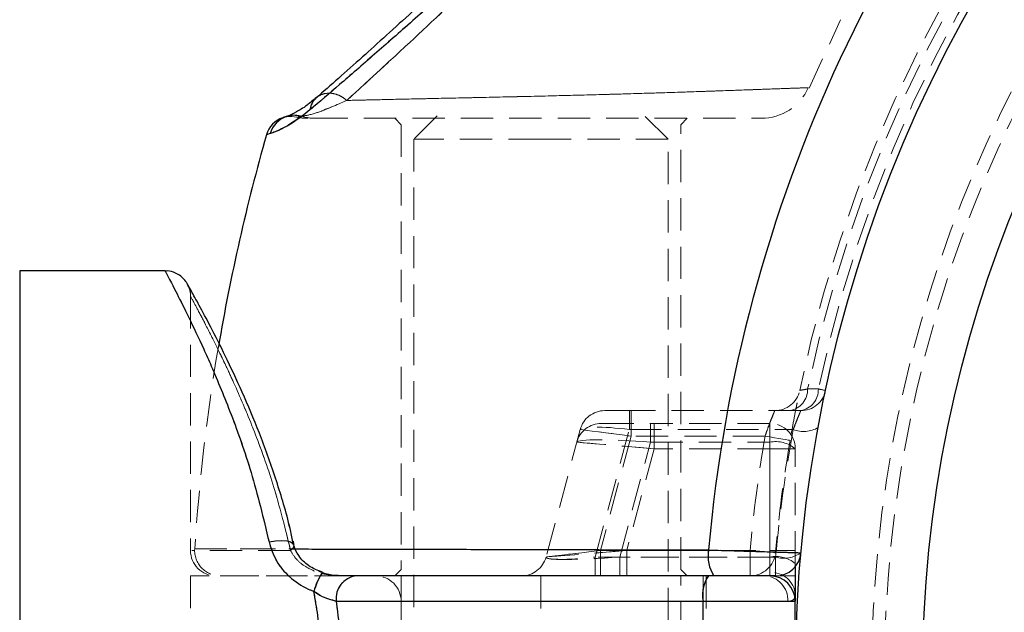
# Model space of a CAD drawing. Units: millimetres. Extents: x -15981 to 17262, y 257 to 38908.
# Drawn here: x 2834 to 2872, y 23056 to 23080 of the extents above; entities that cross this region are included whole.
import ezdxf

# ---------------------------------------------------------------- set-up
doc = ezdxf.new("R2010")
doc.units = ezdxf.units.MM
doc.linetypes.add('HIDDEN', pattern=[1.905, 1.27, -0.635])

msp = doc.modelspace()

# ---------------------------------------------------------------- linework, layer by layer
at = {"color": 7, "linetype": 'HIDDEN', "lineweight": 18}
for p, q in [((2864.63358, 23077.10478), (2865.87376, 23079.79105)), ((2844.07105, 23075.97349), (2843.93785, 23075.93868)), ((2844.06887, 23075.97992), (2844.06888, 23075.97861)), ((2844.4776, 23075.96633), (2844.67539, 23075.99924)), ((2848.34148, 23075.9171), (2848.59149, 23075.66712)), ((2848.59149, 23075.66712), (2848.59149, 23058.16708)), ((2850.01149, 23076.01712), (2849.09149, 23075.09706)), ((2859.09149, 23075.09706), (2858.17148, 23076.01712)), ((2859.59149, 23075.66712), (2859.84149, 23075.9171)), ((2859.59149, 23058.16708), (2859.59149, 23075.66712)), ((2843.29546, 23075.26538), (2843.44454, 23075.3145)), ((2854.07728, 23075.09706), (2849.09149, 23075.09706)), ((2849.09149, 23075.09706), (2849.09149, 23031.41711)), ((2859.09149, 23075.09706), (2854.07728, 23075.09706)), ((2859.09149, 23031.41711), (2859.09149, 23075.09706)), ((2833.59149, 23037.91711), (2833.59149, 23069.91706)), ((2840.30848, 23068.91713), (2840.30848, 23058.91714)), ((2864.99867, 23065.26921), (2864.5754, 23065.2704)), ((2864.5754, 23065.2704), (2864.99867, 23065.26921)), ((2857.56641, 23064.4171), (2856.60048, 23064.4171)), ((2864.30719, 23064.4171), (2857.56641, 23064.4171)), ((2857.56641, 23063.67598), (2857.56641, 23064.4171)), ((2857.56641, 23064.4171), (2857.56641, 23063.67598)), ((2857.63576, 23064.4171), (2857.63576, 23063.41705)), ((2857.63576, 23063.41705), (2857.63576, 23064.4171)), ((2855.63456, 23063.67598), (2854.29009, 23058.65834)), ((2856.22194, 23058.65834), (2857.56641, 23063.67598)), ((2856.46651, 23063.91714), (2858.39836, 23063.91714)), ((2857.56641, 23063.67598), (2864.01148, 23063.67598)), ((2858.39836, 23063.91714), (2858.39836, 23063.17589)), ((2863.09149, 23063.91714), (2858.39836, 23063.91714)), ((2858.39836, 23063.91714), (2858.39836, 23063.17589)), ((2858.53706, 23062.91709), (2858.53706, 23063.91714)), ((2858.53706, 23062.91709), (2858.53706, 23063.91714)), ((2863.09149, 23063.17589), (2863.09149, 23063.91714)), ((2863.09149, 23063.91714), (2863.09149, 23062.91709)), ((2863.09149, 23063.91714), (2863.09149, 23062.91709)), ((2863.09149, 23063.17589), (2863.09149, 23063.91714)), ((2857.63576, 23063.41705), (2856.42999, 23058.91714)), ((2862.90317, 23063.41705), (2857.63576, 23063.41705)), ((2857.18786, 23058.65834), (2858.39836, 23063.17589)), ((2858.53706, 23062.91709), (2857.46526, 23058.91714)), ((2858.39836, 23063.17589), (2863.09149, 23063.17589)), ((2863.09149, 23062.91709), (2858.53706, 23062.91709)), ((2863.09149, 23063.17589), (2863.09149, 23058.65834)), ((2863.09149, 23058.91714), (2863.09149, 23062.91709)), ((2864.09148, 23062.91709), (2863.09149, 23062.91709)), ((2864.09148, 23062.91709), (2863.09149, 23062.91709)), ((2864.09148, 23058.39941), (2864.09148, 23062.91709)), ((2844.37294, 23059.13744), (2844.37503, 23059.12671)), ((2844.24324, 23058.91714), (2840.35834, 23058.91714)), ((2863.31923, 23058.65834), (2856.22194, 23058.65834)), ((2856.22194, 23057.91709), (2856.22194, 23058.65834)), ((2856.22194, 23058.65834), (2856.22194, 23057.91709)), ((2856.42999, 23058.91714), (2856.42999, 23057.91709)), ((2856.42999, 23058.91714), (2862.31515, 23058.91714)), ((2856.42999, 23057.91709), (2856.42999, 23058.91714)), ((2857.18786, 23058.65834), (2857.18786, 23057.91709)), ((2863.09149, 23058.65834), (2857.18786, 23058.65834)), ((2857.18786, 23058.65834), (2857.18786, 23057.91709)), ((2857.46526, 23058.91714), (2857.46526, 23057.91709)), ((2857.46526, 23058.91714), (2863.09149, 23058.91714)), ((2857.46526, 23058.91714), (2857.46526, 23057.91709)), ((2862.31515, 23057.91709), (2862.31515, 23058.91714)), ((2862.31515, 23058.91714), (2862.31515, 23057.91709)), ((2864.09148, 23058.91714), (2863.09149, 23058.91714)), ((2863.09149, 23058.05109), (2863.09149, 23058.91714)), ((2863.09149, 23058.05109), (2863.09149, 23058.91714)), ((2864.09148, 23058.91714), (2863.09149, 23058.91714)), ((2863.09149, 23058.65834), (2863.09149, 23057.91709)), ((2863.09149, 23058.65834), (2863.09149, 23057.91709)), ((2863.31923, 23057.91709), (2863.31923, 23058.65834)), ((2863.31923, 23058.65834), (2863.31923, 23057.91709)), ((2864.09148, 23058.39941), (2864.09148, 23058.28176)), ((2840.30848, 23057.91709), (2841.03871, 23057.91709)), ((2840.30848, 23057.91709), (2840.30848, 23049.91708)), ((2846.8106, 23057.91709), (2841.30848, 23057.91709)), ((2848.59149, 23058.16708), (2848.34148, 23057.91709)), ((2848.59149, 23057.91709), (2848.59149, 23056.91705)), ((2854.09148, 23056.91705), (2854.09148, 23057.91709)), ((2854.09148, 23056.91705), (2854.09148, 23057.91709)), ((2859.84149, 23057.91709), (2859.59149, 23058.16708)), ((2859.59149, 23049.91708), (2859.59149, 23057.91709)), ((2860.46255, 23057.91709), (2860.46255, 23049.91708)), ((2860.59149, 23056.91705), (2860.59149, 23057.91709)), ((2860.59149, 23056.91705), (2860.59149, 23057.91709)), ((2863.51314, 23057.91709), (2864.09148, 23057.91709)), ((2846.03518, 23056.91705), (2860.46255, 23056.91705)), ((2854.09148, 23056.91705), (2848.59149, 23056.91705)), ((2848.59149, 23056.91705), (2848.59149, 23050.91712)), ((2860.59149, 23056.91705), (2854.09148, 23056.91705)), ((2854.09148, 23050.91712), (2854.09148, 23056.91705)), ((2860.46255, 23056.91705), (2864.09148, 23056.91705)), ((2860.46255, 23050.91712), (2860.46255, 23056.91705)), ((2863.79929, 23056.91705), (2860.59149, 23056.91705)), ((2860.59149, 23050.91712), (2860.59149, 23056.91705)), ((2863.79929, 23056.91705), (2860.59149, 23056.91705))]:
    msp.add_line(p, q, dxfattribs=at)
at = {"color": 7, "linetype": 'Continuous', "lineweight": 25}
for p, q in [((2843.44454, 23075.3145), (2843.29546, 23075.26538)), ((2839.30847, 23069.91706), (2833.59149, 23069.91706)), ((2864.09148, 23058.28176), (2864.09148, 23056.91705)), ((2860.6722, 23057.91709), (2846.8106, 23057.91709)), ((2863.09149, 23057.91709), (2860.6722, 23057.91709)), ((2846.03518, 23056.91705), (2860.46255, 23056.91705)), ((2860.46255, 23056.91705), (2864.09148, 23056.91705)), ((2860.46255, 23050.91712), (2860.46255, 23056.91705)), ((2864.09148, 23050.91712), (2864.09148, 23056.91705))]:
    msp.add_line(p, q, dxfattribs=at)
at = {"color": 1, "linetype": 'Continuous', "lineweight": 25}
msp.add_line((2833.59149, 23069.91706), (2833.59149, 23037.91711), dxfattribs=at)
at = {"color": 7, "linetype": 'HIDDEN', "lineweight": 18, "flags": 128}
for points in [[(2844.15773, 23075.986), (2844.10128, 23075.97873), (2844.07105, 23075.97349)], [(2844.4776, 23075.96633), (2844.29003, 23075.99041), (2844.15773, 23075.986)], [(2857.63576, 23063.41705), (2857.28826, 23063.462), (2856.95131, 23063.50563), (2856.63516, 23063.54651), (2856.34941, 23063.58347), (2856.10275, 23063.61542), (2855.90267, 23063.64129), (2855.75524, 23063.66036), (2855.66496, 23063.67204), (2855.63456, 23063.67598)], [(2855.63456, 23063.67598), (2855.66496, 23063.67204), (2855.75524, 23063.66036), (2855.90267, 23063.64129), (2856.10275, 23063.61542), (2856.34941, 23063.58347), (2856.63516, 23063.54651), (2856.95131, 23063.50563), (2857.28826, 23063.462), (2857.63576, 23063.41705)], [(2862.90317, 23063.41705), (2863.09544, 23063.38403), (2863.28031, 23063.3522), (2863.45069, 23063.32288), (2863.60003, 23063.29713), (2863.72259, 23063.27603), (2863.81366, 23063.26041), (2863.86974, 23063.25076), (2863.88868, 23063.24742)], [(2863.88868, 23063.24742), (2863.86974, 23063.25076), (2863.81366, 23063.26041), (2863.72259, 23063.27603), (2863.60003, 23063.29713), (2863.45069, 23063.32288), (2863.28031, 23063.3522), (2863.09544, 23063.38403), (2862.90317, 23063.41705)], [(2858.53706, 23062.91709), (2857.94467, 23062.96763), (2857.37505, 23063.01615), (2856.85008, 23063.06086), (2856.38995, 23063.10008), (2856.01232, 23063.13226), (2855.73172, 23063.15622), (2855.55893, 23063.17089), (2855.50058, 23063.17589)], [(2858.53706, 23062.91709), (2858.00978, 23062.96203), (2857.49853, 23063.00566), (2857.01882, 23063.04655), (2856.58525, 23063.08351), (2856.21098, 23063.11533), (2855.90739, 23063.1412), (2855.68371, 23063.16028), (2855.54672, 23063.17196), (2855.50058, 23063.17589)], [(2843.39755, 23059.25045), (2843.65125, 23059.28931), (2843.88761, 23059.30278), (2844.09045, 23059.28991), (2844.24591, 23059.25152), (2844.34335, 23059.19025), (2844.37502, 23059.12683)], [(2844.37563, 23059.10048), (2844.34197, 23059.01704), (2844.24324, 23058.91714)], [(2844.37563, 23059.10048), (2844.34197, 23059.01704), (2844.24324, 23058.91714)], [(2844.37503, 23059.12671), (2844.37613, 23059.11026), (2844.37563, 23059.10048)], [(2857.46526, 23058.91714), (2856.84582, 23058.8666), (2856.25018, 23058.81808), (2855.70123, 23058.77326), (2855.22007, 23058.73404), (2854.8252, 23058.70185), (2854.53178, 23058.67801), (2854.3511, 23058.66323), (2854.29009, 23058.65834)], [(2857.46526, 23058.91714), (2856.9139, 23058.8722), (2856.37929, 23058.82857), (2855.87767, 23058.78768), (2855.4243, 23058.75072), (2855.03294, 23058.71878), (2854.71548, 23058.69291), (2854.48157, 23058.67383), (2854.33832, 23058.66215), (2854.29009, 23058.65834)], [(2854.29009, 23058.65834), (2854.33121, 23058.66323), (2854.45298, 23058.67801), (2854.65072, 23058.70185), (2854.91685, 23058.73404), (2855.24112, 23058.77326), (2855.61108, 23058.81808), (2856.01251, 23058.8666), (2856.42999, 23058.91714)], [(2856.42999, 23058.91714), (2856.0584, 23058.8722), (2855.6981, 23058.82857), (2855.36003, 23058.78768), (2855.05449, 23058.75072), (2854.79073, 23058.71878), (2854.57678, 23058.69291), (2854.41914, 23058.67383), (2854.32259, 23058.66215), (2854.29009, 23058.65834)], [(2862.31515, 23058.91714), (2862.50946, 23058.89974), (2862.6963, 23058.88293), (2862.8685, 23058.86755), (2863.01943, 23058.85396), (2863.14329, 23058.84287), (2863.23534, 23058.83465), (2863.29202, 23058.82952), (2863.31115, 23058.82785)], [(2863.31115, 23058.82785), (2863.29202, 23058.82952), (2863.23534, 23058.83465), (2863.14329, 23058.84287), (2863.01943, 23058.85396), (2862.8685, 23058.86755), (2862.6963, 23058.88293), (2862.50946, 23058.89974), (2862.31515, 23058.91714)], [(2845.16372, 23057.30484), (2845.23061, 23057.4846), (2845.29481, 23057.64863), (2845.35371, 23057.79014), (2845.40494, 23057.90362), (2845.44645, 23057.98433), (2845.47654, 23058.02915), (2845.494, 23058.03618), (2845.49815, 23058.00507)], [(2845.49114, 23058.03797), (2845.494, 23058.03618), (2845.49815, 23058.00507)]]:
    msp.add_lwpolyline(points, dxfattribs=at)
at = {"color": 1, "linetype": 'Continuous', "lineweight": 25, "flags": 128}
msp.add_lwpolyline([(2843.39755, 23059.25045), (2843.65125, 23059.28931), (2843.88761, 23059.30278), (2844.09045, 23059.28991), (2844.24591, 23059.25152), (2844.34335, 23059.19025), (2844.37294, 23059.13744)], dxfattribs=at)
at = {"color": 7, "linetype": 'Continuous', "lineweight": 25}
for radius in [54, 49]:
    msp.add_circle((2918.09149, 23053.9171), radius, dxfattribs=at)
at = {"color": 7, "linetype": 'HIDDEN', "lineweight": 18}
for radius in [51, 50.5]:
    msp.add_circle((2918.09149, 23053.9171), radius, dxfattribs=at)
for centre, radius, start, end in [((2918.09149, 23053.9171), 55, 101.850407, 168.149593), ((2918.09149, 23053.9171), 54.70711, 101.977525, 168.022475), ((2918.09149, 23053.9171), 54.70711, 101.977525, 168.022475), ((2918.09149, 23053.9171), 54.29289, 102.069083, 167.930917), ((2918.09149, 23053.9171), 54.29289, 102.069083, 167.930917), ((2918.09149, 23053.9171), 57.62893, 135, 175.004428), ((2862.76303, 23077.91706), 1.99995, 269.971142, 336.533197), ((2844.39637, 23075.05355), 0.98599, 73.561117, 109.010282), ((2844.91868, 23077.9171), 2, 257.250753, 270.132039), ((2845.22449, 23077.79362), 1.87652, 252.985367, 269.994782), ((2918.09149, 23053.9171), 77.78301, 170.3696551, 176.2663387), ((2863.28501, 23065.4171), 1, 270, 348.149593), ((2863.73643, 23065.24349), 0.83941, 280.104112, 1.837263), ((2864.16013, 23065.24306), 0.83895, 280.095782, 1.786243), ((2864.30719, 23065.4171), 1, 270, 347.930917), ((2918.18871, 23313.68559), 254.047, 257.9145151, 257.9805678), ((2856.60048, 23063.4171), 1, 90, 165), ((2856.46651, 23062.9171), 1, 90, 165), ((2863.09149, 23062.9171), 1, 0, 90), ((2918.09149, 23053.65828), 55, 169.505632, 174.784091), ((2864.42373, 23064.73272), 1.13431, 248.688692, 300.226302), ((2918.09149, 23053.9171), 56, 170.232945, 174.877484), ((2918.09149, 23053.9171), 56, 170.232945, 174.877484), ((2918.09149, 23053.9171), 55, 170.232945, 174.877484), ((2863.3248, 23062.01602), 1.1831, 49.606657, 101.373343), ((2841.47149, 23058.91713), 1.00004, 176.288153, 269.999127), ((2841.30848, 23058.9171), 1, 180, 270), ((2853.32416, 23058.9171), 1, 270, 345), ((2862.06289, 23058.68815), 1.40338, 169.853252, 213.327654), ((2862.31515, 23058.9171), 1, 270, 354.877484), ((2863.32459, 23057.49809), 1.18343, 49.607219, 101.359978), ((2863.64444, 23059.76703), 1.1554, 253.652185, 305.481838), ((2846.93919, 23057.01674), 0.90949, 98.127746, 186.292942), ((2847.59149, 23056.9171), 1, 0, 90), ((2861.81242, 23057.15607), 1.37086, 146.279339, 190.041205), ((2862.83909, 23056.95706), 0.96103, 357.613727, 87.395027), ((2863.15396, 23057.11286), 0.9403, 4.40172, 93.809424)]:
    msp.add_arc(centre, radius, start, end, dxfattribs=at)
at = {"color": 7, "linetype": 'Continuous', "lineweight": 25}
for centre, radius, start, end in [((2918.09149, 23053.9171), 57.62893, 135, 175.004428), ((2844.25706, 23074.99096), 1, 108.615165, 164.070162), ((2918.09149, 23053.9171), 77.78301, 164.0701621, 170.3696551), ((2862.06289, 23058.68815), 1.40338, 169.853252, 213.327654), ((2863.31923, 23058.9171), 1, 270, 354.784091), ((2846.93919, 23057.01674), 0.90949, 98.127746, 186.292942), ((2861.81242, 23057.15607), 1.37086, 146.279339, 190.041205), ((2863.09149, 23056.9171), 1, 0, 90)]:
    msp.add_arc(centre, radius, start, end, dxfattribs=at)
at = {"color": 1, "linetype": 'Continuous', "lineweight": 25}
for centre, radius, start, end in [((2844.39868, 23075.04997), 0.99013, 109.06927, 164.504225), ((2847.32746, 23056.7782), 2.22691, 145.548706, 166.320643)]:
    msp.add_arc(centre, radius, start, end, dxfattribs=at)
at = {"color": 7, "linetype": 'HIDDEN', "lineweight": 18}
for centre, major_axis, ratio, start_param, end_param in [((2857.63576, 23063.4171), (2.00201, -0.25473), 0.12303839, 1.6210933, 3.12485213), ((2857.63576, 23063.4171), (2.00201, -0.25473), 0.12303839, 1.6210933, 3.12485213), ((2858.53706, 23062.9171), (3.0371, -0.25527), 0.0809212, 1.62328131, 3.12704014), ((2857.46526, 23058.9171), (3.17578, 0.26516), 0.07401499, 3.11499144, 4.61875027), ((2856.42999, 23058.9171), (2.14069, 0.26918), 0.10765308, 3.09776088, 4.60151971), ((2856.42999, 23058.9171), (2.14069, 0.26918), 0.10765308, 3.09776088, 4.60151971)]:
    msp.add_ellipse(centre, major_axis=major_axis, ratio=ratio, start_param=start_param, end_param=end_param, dxfattribs=at)
at = {"color": 7, "linetype": 'Continuous', "lineweight": 25}
for points, knots in [([(2871.00579, 23101.00279), (2869.73188, 23099.74256), (2867.43344, 23097.46879), (2864.32629, 23094.4716), (2862.08482, 23092.32372), (2860.5703, 23090.88247), (2859.52755, 23089.89365), (2858.57745, 23088.99541), (2857.4655, 23087.94752), (2856.13738, 23086.70124), (2854.47279, 23085.14585), (2852.6981, 23083.49475), (2850.81649, 23081.75131), (2848.92239, 23080.01036), (2846.92378, 23078.1899), (2845.82238, 23077.22243), (2845.24088, 23076.71163)], [0, 0, 0, 0, 0.13831912, 0.24956148, 0.33408037, 0.37974747, 0.413032, 0.4468225, 0.48275532, 0.53405794, 0.59227346, 0.66718452, 0.73490822, 0.81244985, 0.90097914, 1, 1, 1, 1]), ([(2871.67942, 23100.32914), (2870.12561, 23098.8145), (2867.0131, 23095.78047), (2862.22155, 23091.42012), (2857.84839, 23087.51871), (2853.95255, 23084.08396), (2851.14515, 23081.60365), (2849.02421, 23079.73528), (2847.51956, 23078.41247), (2846.1343, 23077.20773), (2845.38174, 23076.56648), (2845.00759, 23076.24767)], [0, 0, 0, 0, 0.16334625, 0.32720654, 0.49106924, 0.61494507, 0.74097269, 0.80472071, 0.86956482, 0.93515193, 1, 1, 1, 1]), ([(2845.26578, 23076.74274), (2845.13537, 23076.63192), (2844.81197, 23076.35709), (2844.4396, 23076.14614), (2844.18033, 23076.02242), (2844.10219, 23075.99634), (2844.0748, 23075.9872)], [0, 0, 0, 0, 0.19496921, 0.48348693, 0.81893695, 1, 1, 1, 1]), ([(2845.00759, 23076.24767), (2844.78848, 23076.07767), (2844.3444, 23075.73312), (2843.7833, 23075.43993), (2843.56999, 23075.36095), (2843.44454, 23075.3145)], [0, 0, 0, 0, 0.28628547, 0.58022992, 1, 1, 1, 1]), ([(2844.06615, 23075.9829), (2844.06285, 23075.98167), (2844.01385, 23075.96324), (2843.95358, 23075.94401), (2843.94116, 23075.93979), (2843.93753, 23075.93856)], [0, 0, 0, 0, 0.04856804, 0.7225564, 1, 1, 1, 1]), ([(2840.30475, 23069.18571), (2840.26358, 23069.25901), (2840.18719, 23069.39505), (2840.1937, 23069.38521), (2840.16753, 23069.42907), (2840.16021, 23069.44128), (2840.14575, 23069.46427), (2840.07852, 23069.56387), (2839.94367, 23069.70558), (2839.69701, 23069.84931), (2839.47992, 23069.92507), (2839.33921, 23069.9088), (2839.30958, 23069.90538)], [0, 0, 0, 0, 0.35962243, 0.66738147, 0.68398829, 0.69496807, 0.70349459, 0.71734961, 0.80403628, 0.87380194, 0.97343049, 1, 1, 1, 1]), ([(2844.35949, 23059.12302), (2844.32409, 23059.30161), (2844.15604, 23060.14945), (2843.72397, 23061.57525), (2843.10193, 23063.35978), (2842.42265, 23064.99196), (2841.75791, 23066.42409), (2841.16342, 23067.60415), (2840.68249, 23068.50504), (2840.35776, 23069.09352), (2840.20105, 23069.3704), (2840.1921, 23069.38607), (2840.18956, 23069.39051)], [0, 0, 0, 0, 0.03015855, 0.14317452, 0.26003959, 0.37878936, 0.49982345, 0.61865996, 0.73495064, 0.84666727, 0.95656341, 1, 1, 1, 1]), ([(2843.39755, 23059.25045), (2843.47886, 23058.99546), (2843.63979, 23058.49081), (2844.19249, 23057.84397), (2844.73647, 23057.47525), (2845.08827, 23057.33493), (2845.16372, 23057.30484)], [0, 0, 0, 0, 0.29914408, 0.59203719, 0.9125081, 1, 1, 1, 1]), ([(2845.50377, 23058.05669), (2845.31073, 23058.1317), (2844.9374, 23058.27677), (2844.56288, 23058.67423), (2844.3829, 23059.0309), (2844.36108, 23059.21796), (2844.35343, 23059.28359)], [0, 0, 0, 0, 0.322541763, 0.62377702, 0.868002538, 1, 1, 1, 1]), ([(2860.68146, 23058.93538), (2861.01997, 23058.92557), (2861.69702, 23058.90595), (2862.68791, 23058.87642), (2863.51774, 23058.8509), (2864.09495, 23058.83316), (2864.30058, 23058.82658), (2864.31255, 23058.82625), (2864.31509, 23058.82618)], [0, 0, 0, 0, 0.19011179, 0.38024296, 0.57038091, 0.76008339, 0.94914918, 1, 1, 1, 1]), ([(2846.71855, 23057.91697), (2846.70445, 23057.91697), (2846.54251, 23057.91695), (2846.17535, 23057.91817), (2845.70314, 23057.95954), (2845.4503, 23058.05626), (2845.36536, 23058.08876)], [0, 0, 0, 0, 0.04278748, 0.49133585, 0.82911078, 1, 1, 1, 1]), ([(2860.89031, 23057.91709), (2859.46978, 23057.91709), (2856.62874, 23057.91709), (2852.77427, 23057.91709), (2849.45889, 23057.91709), (2847.35679, 23057.91709), (2846.5357, 23057.91709), (2846.46059, 23057.91709)], [0, 0, 0, 0, 0.25213373, 0.50426295, 0.74025454, 0.97624045, 1, 1, 1, 1]), ([(2863.31923, 23057.91709), (2863.31753, 23057.91709), (2863.30951, 23057.91709), (2863.1719, 23057.91709), (2862.7861, 23057.91709), (2862.23119, 23057.91709), (2861.56906, 23057.91709), (2861.11656, 23057.91709), (2860.89031, 23057.91709)], [0, 0, 0, 0, 0.05074326, 0.23960345, 0.42926566, 0.61943368, 0.80971909, 1, 1, 1, 1]), ([(2845.16372, 23050.52934), (2845.24004, 23050.99525), (2845.42192, 23052.10555), (2845.52224, 23054.07285), (2845.40556, 23055.88541), (2845.21709, 23056.99157), (2845.16372, 23057.30484)], [0, 0, 0, 0, 0.20986103, 0.50011152, 0.85842831, 1, 1, 1, 1]), ([(2846.03518, 23056.91705), (2845.94627, 23056.94351), (2845.7642, 23056.99771), (2845.43112, 23057.10841), (2845.24367, 23057.24611), (2845.16372, 23057.30484)], [0, 0, 0, 0, 0.35372347, 0.72436346, 1, 1, 1, 1]), ([(2846.03518, 23056.91705), (2846.05323, 23056.78305), (2846.1859, 23055.79834), (2846.28876, 23054.08231), (2846.19982, 23052.20157), (2846.07322, 23051.2139), (2846.03518, 23050.91712)], [0, 0, 0, 0, 0.06801866, 0.49984937, 0.84971446, 1, 1, 1, 1])]:
    msp.add_open_spline(points, degree=3, knots=knots, dxfattribs=at)
at = {"color": 7, "linetype": 'HIDDEN', "lineweight": 18}
for points, knots in [([(2846.4531, 23076.61984), (2846.79176, 23076.92966), (2847.47148, 23077.55147), (2849.16019, 23079.11719), (2851.57854, 23081.38446), (2854.73746, 23084.36956), (2858.37805, 23087.8314), (2862.46027, 23091.766), (2866.95248, 23096.13533), (2869.93931, 23099.09243), (2871.43517, 23100.5734)], [0, 0, 0, 0, 0.06276082, 0.12596316, 0.25134095, 0.37635799, 0.50034224, 0.66590387, 0.8326786, 1, 1, 1, 1]), ([(2871.43517, 23100.5734), (2869.93805, 23099.0911), (2866.95193, 23096.13453), (2862.4631, 23091.76874), (2858.38086, 23087.83569), (2854.73847, 23084.37011), (2851.57614, 23081.3816), (2849.16223, 23079.11872), (2847.47388, 23077.55424), (2846.79435, 23076.93221), (2846.4531, 23076.61984)], [0, 0, 0, 0, 0.16746659, 0.33402606, 0.49926629, 0.62368706, 0.7488973, 0.87407616, 0.93676244, 1, 1, 1, 1]), ([(2845.00759, 23076.24767), (2845.37941, 23076.56448), (2846.13419, 23077.2076), (2847.50822, 23078.40287), (2849.01269, 23079.7238), (2851.12799, 23081.58857), (2853.9534, 23084.08417), (2857.85227, 23087.52367), (2862.22498, 23091.42315), (2867.01288, 23095.78004), (2870.12423, 23098.81308), (2871.67942, 23100.32914)], [0, 0, 0, 0, 0.06446463, 0.13086013, 0.19364598, 0.25878889, 0.38501333, 0.50931782, 0.67290799, 0.8365043, 1, 1, 1, 1]), ([(2845.00759, 23076.24767), (2845.02116, 23076.31425), (2845.04977, 23076.45453), (2845.16058, 23076.64147), (2845.32841, 23076.79624), (2845.54929, 23076.89285), (2845.79852, 23076.91732), (2846.04645, 23076.86942), (2846.27059, 23076.76879), (2846.39436, 23076.66778), (2846.4531, 23076.61984)], [0, 0, 0, 0, 0.11015115, 0.23209083, 0.36345809, 0.50002194, 0.63660306, 0.76791457, 0.88985299, 1, 1, 1, 1]), ([(2846.4531, 23076.61984), (2846.39434, 23076.66779), (2846.27052, 23076.76884), (2846.0466, 23076.86929), (2845.79809, 23076.91781), (2845.55094, 23076.89096), (2845.35949, 23076.81744), (2845.27635, 23076.73396), (2845.24935, 23076.70686)], [0, 0, 0, 0, 0.15683637, 0.33052836, 0.51752661, 0.71202918, 0.90650718, 1, 1, 1, 1]), ([(2846.4531, 23076.61984), (2846.71425, 23076.6262), (2847.39037, 23076.64266), (2848.65922, 23076.67076), (2850.24069, 23076.70592), (2851.94561, 23076.74198), (2853.69537, 23076.78158), (2855.47685, 23076.82527), (2857.21775, 23076.87207), (2858.89374, 23076.92376), (2860.42494, 23076.9731), (2861.78534, 23077.02194), (2862.90382, 23077.06155), (2863.77257, 23077.09308), (2864.28959, 23077.11107), (2864.54715, 23077.11956), (2864.62084, 23077.12199), (2864.54918, 23077.11963), (2864.29433, 23077.11129), (2863.90275, 23077.09773), (2863.36644, 23077.07814), (2862.65898, 23077.05304), (2861.50202, 23077.01151), (2860.12304, 23076.96291), (2858.58997, 23076.91438), (2856.90983, 23076.86309), (2855.15965, 23076.81755), (2853.35817, 23076.77334), (2851.59215, 23076.73445), (2849.88039, 23076.69799), (2848.47212, 23076.66664), (2847.32522, 23076.64108), (2846.74505, 23076.62695), (2846.4531, 23076.61984)], [0, 0, 0, 0, 0.02181218, 0.05647117, 0.09211206, 0.12667601, 0.16221319, 0.19707177, 0.23294292, 0.26844029, 0.30501779, 0.34075789, 0.37758404, 0.41317982, 0.44983353, 0.4747348, 0.49998148, 0.52275299, 0.5534436, 0.58479932, 0.59573527, 0.63105114, 0.66738773, 0.70229814, 0.73821431, 0.77319867, 0.80921396, 0.84435227, 0.88053194, 0.9155975, 0.95169107, 0.97568928, 1, 1, 1, 1]), ([(2844.67539, 23075.99924), (2844.82724, 23076.02215), (2845.18001, 23076.07539), (2845.99111, 23076.42227), (2846.4531, 23076.61984)], [0, 0, 0, 0, 0.4304214, 1, 1, 1, 1]), ([(2846.4531, 23076.61984), (2846.04954, 23076.4427), (2845.2276, 23076.08193), (2844.86166, 23076.02713), (2844.67539, 23075.99924)], [0, 0, 0, 0, 0.49098546, 1, 1, 1, 1]), ([(2843.44454, 23075.3145), (2843.59366, 23075.35916), (2843.89272, 23075.44873), (2844.63528, 23075.98087), (2845.00759, 23076.24767)], [0, 0, 0, 0, 0.49862461, 1, 1, 1, 1]), ([(2844.07014, 23075.98052), (2844.08203, 23075.98582), (2844.15521, 23076.01839), (2844.36161, 23076.05262), (2844.55179, 23076.02027), (2844.67539, 23075.99924)], [0, 0, 0, 0, 0.06361934, 0.39142576, 1, 1, 1, 1]), ([(2845.22432, 23075.9171), (2845.29261, 23075.9171), (2845.63879, 23075.9171), (2846.77256, 23075.9171), (2849.05646, 23075.9171), (2851.89608, 23075.9171), (2854.94849, 23075.9171), (2857.85584, 23075.9171), (2860.30615, 23075.9171), (2862.04349, 23075.9171), (2862.70847, 23075.9171), (2862.75252, 23075.9171), (2862.76301, 23075.9171)], [0, 0, 0, 0, 0.02875411, 0.14576733, 0.26309639, 0.38075773, 0.49784137, 0.61364404, 0.72876084, 0.84504187, 0.96310326, 1, 1, 1, 1]), ([(2843.39755, 23059.25045), (2843.20728, 23060.05554), (2842.83117, 23061.64704), (2842.10651, 23063.77343), (2841.34331, 23065.70435), (2840.58076, 23067.39623), (2839.97347, 23068.63621), (2839.44511, 23069.66267), (2839.36178, 23069.81782), (2839.30847, 23069.91706)], [0, 0, 0, 0, 0.13221537, 0.26136585, 0.39364005, 0.53572245, 0.68225345, 0.79675575, 1, 1, 1, 1]), ([(2840.18956, 23069.39051), (2840.18664, 23069.39562), (2840.18266, 23069.40259), (2840.1897, 23069.3901), (2840.19852, 23069.37319), (2840.21239, 23069.34572), (2840.24037, 23069.28422), (2840.28493, 23069.15083), (2840.31776, 23069.01884), (2840.30646, 23068.92615), (2840.30535, 23068.91701)], [0, 0, 0, 0, 0.24280307, 0.33117499, 0.36444234, 0.39940913, 0.48130568, 0.63003449, 0.96354078, 1, 1, 1, 1]), ([(2844.24324, 23058.91714), (2844.02714, 23059.79187), (2843.61359, 23061.46586), (2842.82302, 23063.62419), (2842.206, 23065.08639), (2841.66169, 23066.27342), (2841.19742, 23067.22727), (2840.73895, 23068.11584), (2840.42888, 23068.69703), (2840.31917, 23068.89745), (2840.29394, 23068.94378), (2840.45391, 23068.65328), (2840.94418, 23067.72365), (2841.53456, 23066.55114), (2842.26288, 23064.97572), (2843.00079, 23063.15796), (2843.69772, 23061.16633), (2844.06031, 23059.67136), (2844.24324, 23058.91714)], [0, 0, 0, 0, 0.07818266, 0.14962032, 0.22105872, 0.24906108, 0.3082962, 0.36750431, 0.42575076, 0.48398051, 0.5001412, 0.60012581, 0.65672958, 0.72869777, 0.80072828, 0.86675526, 0.93277724, 1, 1, 1, 1]), ([(2864.5754, 23065.2704), (2864.54573, 23065.26474), (2864.43846, 23065.24428), (2864.29862, 23065.21834), (2864.27529, 23065.21394), (2864.26369, 23065.21175)], [0, 0, 0, 0, 0.161302873, 0.583215023, 1, 1, 1, 1]), ([(2864.26369, 23065.21175), (2864.26523, 23065.21202), (2864.27119, 23065.21309), (2864.35116, 23065.22791), (2864.50028, 23065.25617), (2864.5754, 23065.2704)], [0, 0, 0, 0, 0.14684855, 0.57018835, 1, 1, 1, 1]), ([(2862.90317, 23063.41705), (2862.94327, 23063.53101), (2863.02327, 23063.75842), (2863.13915, 23064.05985), (2863.23037, 23064.28635), (2863.27861, 23064.40187), (2863.28327, 23064.41296), (2863.28501, 23064.4171)], [0, 0, 0, 0, 0.2230997, 0.44519405, 0.66333681, 0.8744267, 1, 1, 1, 1]), ([(2863.28501, 23064.4171), (2863.28043, 23064.40625), (2863.27121, 23064.38441), (2863.20156, 23064.21597), (2863.10365, 23063.96885), (2862.99787, 23063.68808), (2862.93099, 23063.49667), (2862.90317, 23063.41705)], [0, 0, 0, 0, 0.20470249, 0.41190353, 0.6246428, 0.84385913, 1, 1, 1, 1]), ([(2864.16459, 23064.72633), (2864.14956, 23064.65186), (2864.10665, 23064.43911), (2864.00626, 23063.91577), (2863.92782, 23063.46992), (2863.88868, 23063.24742)], [0, 0, 0, 0, 0.21247786, 0.60698922, 1, 1, 1, 1]), ([(2864.01148, 23063.67598), (2864.0518, 23063.78259), (2864.13195, 23063.99454), (2864.23185, 23064.23896), (2864.29611, 23064.39126), (2864.30374, 23064.40905), (2864.30719, 23064.4171)], [0, 0, 0, 0, 0.267322066, 0.531423355, 0.788133574, 1, 1, 1, 1]), ([(2864.30719, 23064.4171), (2864.30253, 23064.40624), (2864.29313, 23064.38437), (2864.22227, 23064.21588), (2864.12477, 23063.97596), (2864.04878, 23063.77474), (2864.01148, 23063.67598)], [0, 0, 0, 0, 0.24649361, 0.49623143, 0.75273393, 1, 1, 1, 1]), ([(2844.35971, 23059.12313), (2844.32419, 23059.3032), (2844.16137, 23060.12873), (2843.92606, 23060.88033), (2843.74208, 23061.46798)], [0, 0, 0, 0, 0.21812074, 1, 1, 1, 1]), ([(2860.68146, 23058.93538), (2859.30897, 23058.93946), (2856.5243, 23058.94774), (2852.67302, 23058.95741), (2849.15657, 23058.9654), (2846.15439, 23058.97172), (2843.69426, 23058.97643), (2841.89081, 23058.97965), (2840.76165, 23058.98176), (2840.47849, 23058.98223), (2840.47381, 23058.98223), (2840.47357, 23058.98223)], [0, 0, 0, 0, 0.12256817, 0.24868083, 0.37126528, 0.497416, 0.61971561, 0.74557648, 0.86762539, 0.99321243, 1, 1, 1, 1]), ([(2840.47357, 23058.98223), (2840.53585, 23058.98211), (2840.66212, 23058.98188), (2841.7548, 23058.97999), (2842.97316, 23058.97784), (2844.03931, 23058.97573), (2844.3106, 23058.9752)], [0, 0, 0, 0, 0.29367683, 0.59538354, 0.89704307, 1, 1, 1, 1]), ([(2843.39755, 23059.25045), (2843.47886, 23058.99546), (2843.63981, 23058.49079), (2844.19247, 23057.84399), (2844.73645, 23057.47526), (2845.08827, 23057.33493), (2845.16372, 23057.30484)], [0, 0, 0, 0, 0.29914088, 0.59204876, 0.91251624, 1, 1, 1, 1]), ([(2844.24324, 23058.91714), (2844.3138, 23058.79578), (2844.45966, 23058.54495), (2844.85173, 23058.2494), (2845.21415, 23058.08326), (2845.44698, 23058.01916), (2845.49815, 23058.00507)], [0, 0, 0, 0, 0.27242728, 0.56307838, 0.90397085, 1, 1, 1, 1]), ([(2844.24324, 23058.91714), (2844.31382, 23058.79577), (2844.45975, 23058.54486), (2844.85158, 23058.24949), (2845.2143, 23058.08321), (2845.44698, 23058.01916), (2845.49815, 23058.00507)], [0, 0, 0, 0, 0.27236208, 0.56307769, 0.90391839, 1, 1, 1, 1]), ([(2864.31509, 23058.82618), (2864.28208, 23058.8272), (2864.21608, 23058.82924), (2863.7017, 23058.84541), (2862.94329, 23058.86861), (2861.99427, 23058.89713), (2861.2067, 23058.92012), (2860.77826, 23058.93257), (2860.68146, 23058.93538)], [0, 0, 0, 0, 0.18848871, 0.37688417, 0.5655276, 0.75474839, 0.94459294, 1, 1, 1, 1]), ([(2846.46059, 23057.91709), (2845.74738, 23057.91709), (2844.24103, 23057.91709), (2842.68084, 23057.91709), (2841.63776, 23057.91709), (2841.52758, 23057.91709), (2841.47249, 23057.91709)], [0, 0, 0, 0, 0.23060896, 0.48706156, 0.74353808, 1, 1, 1, 1]), ([(2845.49815, 23058.00507), (2845.60547, 23057.98361), (2845.9006, 23057.92459), (2846.35847, 23057.91791), (2846.65479, 23057.91737), (2846.8106, 23057.91709)], [0, 0, 0, 0, 0.21319581, 0.58629028, 1, 1, 1, 1]), ([(2845.16372, 23050.52934), (2845.24004, 23050.99525), (2845.42192, 23052.10551), (2845.52224, 23054.07286), (2845.40556, 23055.88541), (2845.21709, 23056.99157), (2845.16372, 23057.30484)], [0, 0, 0, 0, 0.20986605, 0.50011333, 0.85842882, 1, 1, 1, 1]), ([(2846.03518, 23056.91705), (2845.94627, 23056.94351), (2845.7642, 23056.99771), (2845.43112, 23057.10841), (2845.24367, 23057.24611), (2845.16372, 23057.30484)], [0, 0, 0, 0, 0.35372347, 0.72436346, 1, 1, 1, 1]), ([(2864.09148, 23057.18503), (2864.08133, 23057.10807), (2864.06003, 23056.9467), (2863.88884, 23056.92723), (2863.79929, 23056.91705)], [0, 0, 0, 0, 0.476893668, 1, 1, 1, 1]), ([(2864.09148, 23057.18503), (2864.08133, 23057.10807), (2864.06003, 23056.9467), (2863.88884, 23056.92723), (2863.79929, 23056.91705)], [0, 0, 0, 0, 0.476893668, 1, 1, 1, 1]), ([(2846.03518, 23056.91705), (2846.05323, 23056.78305), (2846.1859, 23055.79834), (2846.28876, 23054.08231), (2846.19982, 23052.20157), (2846.07322, 23051.2139), (2846.03518, 23050.91712)], [0, 0, 0, 0, 0.06801866, 0.49984937, 0.84971446, 1, 1, 1, 1])]:
    msp.add_open_spline(points, degree=3, knots=knots, dxfattribs=at)
at = {"color": 1, "linetype": 'Continuous', "lineweight": 25}
for points, knots in [([(2845.24935, 23076.70686), (2845.22003, 23076.68239), (2845.13623, 23076.61245), (2845.05097, 23076.45327), (2845.02155, 23076.31383), (2845.00759, 23076.24767)], [0, 0, 0, 0, 0.2204588, 0.6301223, 1, 1, 1, 1]), ([(2839.30847, 23069.91706), (2839.30999, 23069.9142), (2839.31687, 23069.90123), (2839.43111, 23069.6862), (2839.75139, 23069.07137), (2840.22726, 23068.12429), (2840.71069, 23067.1061), (2841.27501, 23065.84334), (2841.91431, 23064.28996), (2842.73795, 23061.98951), (2843.17269, 23060.18421), (2843.39755, 23059.25045)], [0, 0, 0, 0, 0.03286409, 0.14940116, 0.26918808, 0.38685781, 0.50729651, 0.56317552, 0.70277963, 0.84626935, 1, 1, 1, 1]), ([(2844.3106, 23058.9752), (2844.81815, 23058.97422), (2846.06444, 23058.97182), (2848.74417, 23058.96634), (2851.54052, 23058.95995), (2854.39439, 23058.9531), (2857.18874, 23058.94573), (2859.5096, 23058.93885), (2860.68146, 23058.93538)], [0, 0, 0, 0, 0.14065054, 0.34536395, 0.55599775, 0.65273136, 0.82465384, 1, 1, 1, 1])]:
    msp.add_open_spline(points, degree=3, knots=knots, dxfattribs=at)

doc.saveas('drawing.dxf')
